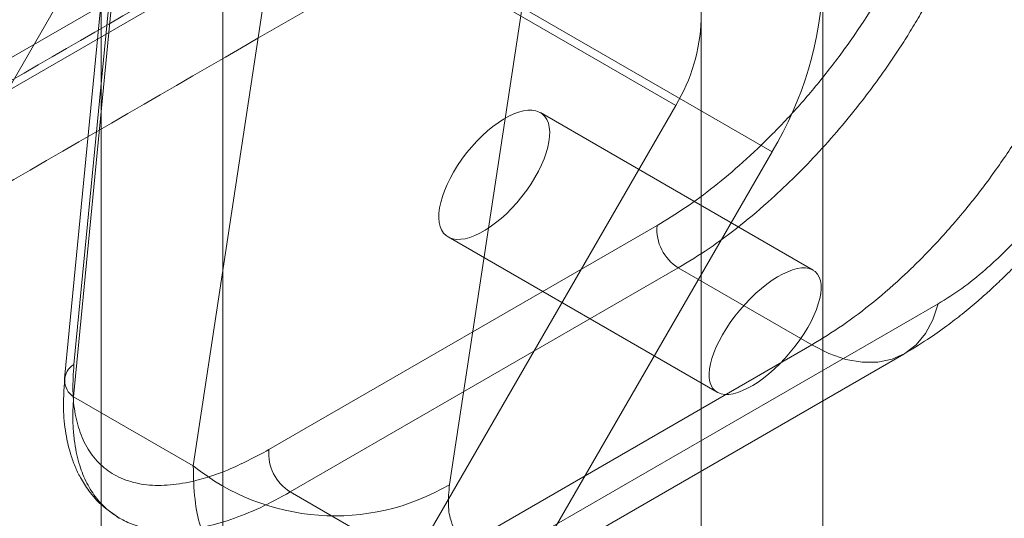
# Model space of a CAD drawing. Units: millimetres. Extents: x 63 to 8663, y 73 to 6095.
# Drawn here: x 7299 to 7321, y 3349 to 3359 of the extents above; entities that cross this region are included whole.
import ezdxf

# ---------------------------------------------------------------- set-up
doc = ezdxf.new("R2010")
doc.units = ezdxf.units.MM
doc.header["$LTSCALE"] = 20

msp = doc.modelspace()

# ---------------------------------------------------------------- linework, layer by layer
at = {"color": 7, "linetype": 'Continuous', "lineweight": 18}
for p, q in [((7303.689, 3344.392), (7303.689, 3454.447)), ((7301.049, 3343.537), (7301.049, 3452.255)), ((7316.7, 3446.936), (7316.7, 3336.881)), ((7314.06, 3336.026), (7314.06, 3444.744)), ((7303.046, 3349.761), (7306.558, 3372.903)), ((7308.603, 3349.352), (7311.987, 3371.647)), ((7293.176, 3355.195), (7316.275, 3368.53)), ((7294.176, 3355.096), (7317.275, 3368.431)), ((7301.753, 3365.332), (7300.456, 3351.961)), ((7301.552, 3365.022), (7300.255, 3351.652)), ((7313.507, 3357.575), (7300.497, 3365.086)), ((7301.746, 3364.63), (7300.45, 3351.26)), ((7302.584, 3364.083), (7290.759, 3343.601)), ((7315.595, 3356.572), (7302.584, 3364.083)), ((7301.494, 3336.767), (7313.507, 3357.575)), ((7316.486, 3354.004), (7310.572, 3357.418)), ((7315.595, 3356.572), (7303.77, 3336.09)), ((7304.685, 3350.112), (7313.101, 3354.97)), ((7308.572, 3354.724), (7314.404, 3351.357)), ((7313.563, 3354.053), (7305.147, 3349.194)), ((7316.456, 3352.382), (7313.563, 3354.053)), ((7319.2, 3353.274), (7310.784, 3348.416)), ((7308.04, 3347.524), (7316.456, 3352.382)), ((7310.04, 3347.326), (7318.456, 3352.184)), ((7300.45, 3351.26), (7303.046, 3349.761)), ((7305.147, 3349.194), (7308.04, 3347.524))]:
    msp.add_line(p, q, dxfattribs=at)
at = {"color": 7, "linetype": 'Continuous', "lineweight": 18, "flags": 128}
msp.add_lwpolyline([(7316.456, 3352.382), (7316.83, 3352.195), (7317.197, 3352.069), (7317.552, 3352.005), (7317.887, 3352.005), (7318.197, 3352.07), (7318.477, 3352.197), (7318.721, 3352.385), (7318.925, 3352.63), (7319.086, 3352.928), (7319.2, 3353.274)], dxfattribs=at)
at = {"color": 7, "linetype": 'Continuous', "lineweight": 18}
for centre, radius, start, end in [((7309.009, 3360.552), 7.695, 328.8563, 358.0435), ((7310.214, 3359.565), 3.847, 328.8563, 358.0435), ((7314.081, 3354.889), 0.983, 175.2256, 238.2301), ((7300.669, 3351.608), 0.412, 121.0443, 237.8817), ((7305.665, 3350.03), 0.983, 175.2256, 238.2301), ((7306.12, 3353.576), 4.9, 231.1346, 300.4431)]:
    msp.add_arc(centre, radius, start, end, dxfattribs=at)
for centre, major_axis, ratio in [((7309.572, 3356.071), (1.042, 1.319), 0.454258), ((7315.445, 3352.68), (1.085, 1.293), 0.422722)]:
    msp.add_ellipse(centre, major_axis=major_axis, ratio=ratio, dxfattribs=at)
for points, knots in [([(7287.472, 3438.51), (7287.472, 3429.651), (7287.472, 3411.932), (7287.473, 3390.469), (7287.472, 3375.243), (7287.473, 3366.255), (7287.472, 3360.356), (7287.473, 3356.916), (7287.472, 3355.932), (7287.474, 3355.439), (7287.533, 3354.978), (7287.654, 3354.489), (7287.871, 3354.003), (7288.207, 3353.575), (7288.632, 3353.266), (7289.128, 3353.093), (7289.687, 3353.056), (7290.238, 3353.151), (7290.762, 3353.333), (7291.405, 3353.669), (7292.54, 3354.347), (7296.784, 3356.771), (7300.703, 3359.042), (7303.972, 3360.937)], [0, 0, 0, 0, 0.25488, 0.509761, 0.617508, 0.69293, 0.768352, 0.787208, 0.791922, 0.796637, 0.801414, 0.806254, 0.813187, 0.820322, 0.827255, 0.83439, 0.841318, 0.848447, 0.853685, 0.859006, 0.869806, 0.891406, 1, 1, 1, 1]), ([(7289.358, 3437.421), (7289.339, 3411.342), (7289.318, 3384.047), (7289.362, 3356.54), (7289.355, 3354.843), (7289.369, 3354.132), (7289.502, 3353.505), (7289.738, 3352.941), (7290.094, 3352.477), (7290.57, 3352.145), (7291.135, 3351.978), (7291.77, 3351.982), (7292.452, 3352.151), (7293.159, 3352.506), (7293.864, 3352.927), (7298.097, 3355.354), (7302.095, 3357.669), (7305.857, 3359.848)], [0, 0, 0, 0, 0.750069, 0.785072, 0.791948, 0.798817, 0.805685, 0.812552, 0.820354, 0.828155, 0.835957, 0.843758, 0.85156, 0.859362, 0.867175, 0.874989, 1, 1, 1, 1]), ([(7313.101, 3354.97), (7313.306, 3355.096), (7313.717, 3355.345), (7314.342, 3355.809), (7314.976, 3356.343), (7315.614, 3356.95), (7316.244, 3357.628), (7316.845, 3358.353), (7317.401, 3359.111), (7317.902, 3359.884), (7318.398, 3360.766), (7318.864, 3361.749), (7319.079, 3362.432), (7319.186, 3362.774)], [0, 0, 0, 0, 0.079928, 0.159326, 0.239357, 0.324251, 0.410213, 0.497096, 0.584139, 0.670727, 0.756666, 0.878173, 1, 1, 1, 1]), ([(7313.563, 3354.053), (7313.785, 3354.188), (7314.231, 3354.459), (7314.912, 3354.967), (7315.539, 3355.498), (7316.11, 3356.039), (7316.624, 3356.573), (7317.131, 3357.149), (7317.54, 3357.66), (7317.861, 3358.088), (7318.101, 3358.426), (7318.337, 3358.777), (7318.569, 3359.14), (7318.794, 3359.514), (7319.011, 3359.898), (7319.268, 3360.388), (7319.564, 3361.012), (7319.882, 3361.798), (7320.036, 3362.33), (7320.118, 3362.614)], [0, 0, 0, 0, 0.079249, 0.159096, 0.239577, 0.302069, 0.365869, 0.430993, 0.497453, 0.531772, 0.567006, 0.603156, 0.640222, 0.678207, 0.71711, 0.756934, 0.826856, 0.907878, 1, 1, 1, 1]), ([(7316.456, 3352.382), (7316.678, 3352.518), (7317.126, 3352.792), (7317.808, 3353.31), (7318.49, 3353.906), (7319.162, 3354.582), (7319.814, 3355.329), (7320.419, 3356.119), (7320.976, 3356.947), (7321.483, 3357.814), (7321.839, 3358.53), (7322.075, 3359.074), (7322.222, 3359.439), (7322.364, 3359.829), (7322.497, 3360.242), (7322.618, 3360.676), (7322.681, 3360.966), (7322.713, 3361.115)], [0, 0, 0, 0, 0.07976, 0.160845, 0.243273, 0.32706, 0.412222, 0.498774, 0.580217, 0.666542, 0.757757, 0.791239, 0.827477, 0.866473, 0.908225, 0.952734, 1, 1, 1, 1]), ([(7318.456, 3352.184), (7318.626, 3352.287), (7318.938, 3352.475), (7319.36, 3352.773), (7319.727, 3353.054), (7320.032, 3353.308), (7320.319, 3353.562), (7320.598, 3353.824), (7320.92, 3354.145), (7321.274, 3354.526), (7321.667, 3354.986), (7322.056, 3355.487), (7322.411, 3355.993), (7322.691, 3356.433), (7322.94, 3356.861), (7323.189, 3357.333), (7323.463, 3357.92), (7323.615, 3358.345), (7323.698, 3358.577)], [0, 0, 0, 0, 0.074792, 0.13676, 0.186434, 0.238753, 0.275563, 0.319777, 0.372281, 0.433186, 0.499483, 0.580539, 0.652254, 0.714777, 0.763842, 0.827205, 0.905628, 1, 1, 1, 1]), ([(7322.645, 3357.458), (7322.602, 3357.338), (7322.516, 3357.098), (7322.342, 3356.719), (7322.094, 3356.256), (7321.747, 3355.708), (7321.334, 3355.164), (7320.942, 3354.712), (7320.589, 3354.347), (7320.178, 3353.969), (7319.708, 3353.589), (7319.369, 3353.379), (7319.2, 3353.274)], [0, 0, 0, 0, 0.081922, 0.163123, 0.244692, 0.374934, 0.504583, 0.590824, 0.67611, 0.76187, 0.880961, 1, 1, 1, 1]), ([(7300.456, 3351.961), (7300.444, 3351.767), (7300.419, 3351.38), (7300.476, 3350.869), (7300.603, 3350.411), (7300.811, 3350.018), (7301.102, 3349.702), (7301.469, 3349.477), (7301.906, 3349.35), (7302.4, 3349.322), (7303.019, 3349.404), (7303.776, 3349.63), (7304.382, 3349.951), (7304.685, 3350.112)], [0, 0, 0, 0, 0.081465, 0.162266, 0.243506, 0.32939, 0.415979, 0.503079, 0.589905, 0.675866, 0.76082, 0.880435, 1, 1, 1, 1]), ([(7300.255, 3351.652), (7300.241, 3351.41), (7300.214, 3350.97), (7300.277, 3350.431), (7300.37, 3350.042), (7300.476, 3349.75), (7300.605, 3349.481), (7300.79, 3349.192), (7301.065, 3348.879), (7301.315, 3348.713), (7301.451, 3348.623)], [0, 0, 0, 0, 0.18349, 0.334205, 0.451529, 0.53509, 0.615328, 0.719649, 0.847993, 1, 1, 1, 1]), ([(7300.45, 3351.26), (7300.442, 3351.134), (7300.428, 3350.889), (7300.439, 3350.556), (7300.469, 3350.259), (7300.517, 3349.999), (7300.578, 3349.773), (7300.675, 3349.502), (7300.827, 3349.206), (7301.058, 3348.915), (7301.324, 3348.69), (7301.667, 3348.5), (7302.104, 3348.371), (7302.651, 3348.339), (7303.237, 3348.412), (7303.851, 3348.582), (7304.487, 3348.834), (7304.928, 3349.074), (7305.147, 3349.194)], [0, 0, 0, 0, 0.047475, 0.092172, 0.134091, 0.173232, 0.209595, 0.243181, 0.312248, 0.378504, 0.441955, 0.502606, 0.590893, 0.676819, 0.760415, 0.840897, 0.920747, 1, 1, 1, 1]), ([(7308.04, 3347.524), (7307.82, 3347.404), (7307.375, 3347.163), (7306.726, 3346.913), (7306.148, 3346.764), (7305.644, 3346.703), (7305.211, 3346.708), (7304.804, 3346.774), (7304.488, 3346.882), (7304.25, 3347.003), (7304.075, 3347.115), (7303.909, 3347.249), (7303.752, 3347.404), (7303.607, 3347.582), (7303.474, 3347.783), (7303.328, 3348.063), (7303.181, 3348.465), (7303.06, 3349.041), (7303.051, 3349.511), (7303.046, 3349.761)], [0, 0, 0, 0, 0.079749, 0.160825, 0.243244, 0.305967, 0.369462, 0.433736, 0.498794, 0.533111, 0.568325, 0.604439, 0.641452, 0.679364, 0.718177, 0.757891, 0.827579, 0.908283, 1, 1, 1, 1]), ([(7310.784, 3348.416), (7310.674, 3348.355), (7310.453, 3348.234), (7310.139, 3348.106), (7309.784, 3348.002), (7309.409, 3347.963), (7309.097, 3348.031), (7308.879, 3348.163), (7308.734, 3348.327), (7308.621, 3348.567), (7308.557, 3348.897), (7308.588, 3349.2), (7308.603, 3349.352)], [0, 0, 0, 0, 0.079558, 0.158601, 0.23831, 0.366453, 0.495374, 0.581938, 0.668178, 0.755476, 0.877479, 1, 1, 1, 1])]:
    msp.add_open_spline(points, degree=3, knots=knots, dxfattribs=at)

doc.saveas('drawing.dxf')
